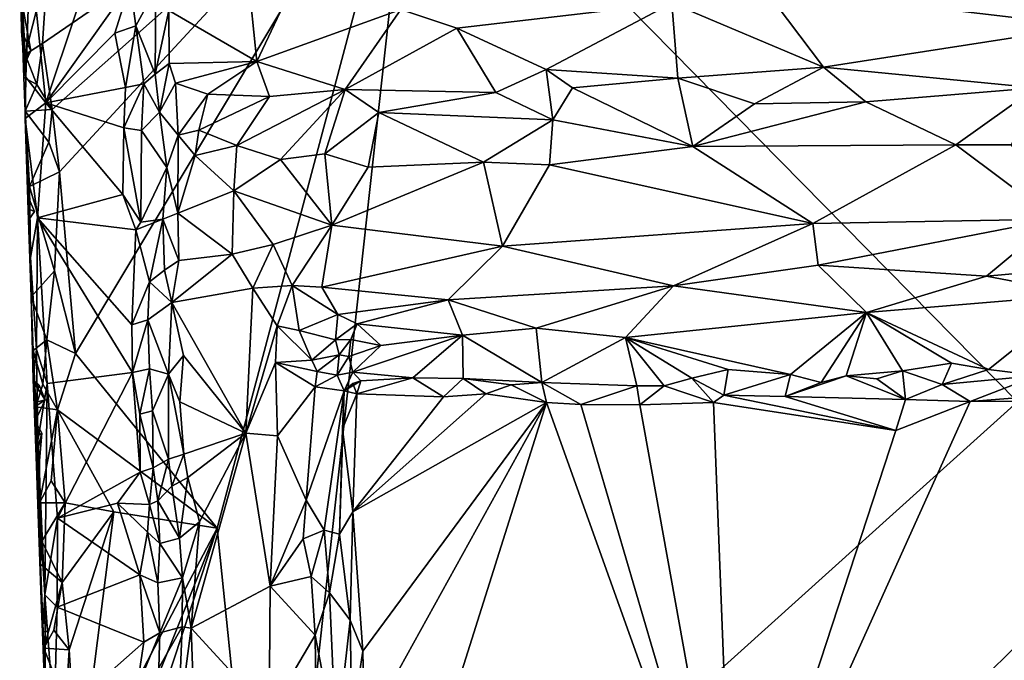
# Model space of a CAD drawing. Units: metres. Extents: x 25.9 to 28.7, y -12 to 12.6.
# Drawn here: x 26.4 to 27.4, y -3 to -2.3 of the extents above; entities that cross this region are included whole.
import ezdxf

# ---------------------------------------------------------------- set-up
doc = ezdxf.new("R2010")
doc.units = ezdxf.units.M

msp = doc.modelspace()

# ---------------------------------------------------------------- linework, layer by layer
at = {"layer": '1'}
for points in [[(26.7997, -2.1077, -1.5644), (27.6423, -0.9424, -1.5776), (27.4257, -2.7434, -1.569)], [(26.4145, -2.3721, -1.5604), (26.4197, -2.2926, -1.5613), (26.7997, -2.1077, -1.5644)], [(26.4145, -2.3721, -1.5604), (26.7997, -2.1077, -1.5644), (26.4247, -2.4405, -1.5598)], [(26.4323, -2.5053, -1.5592), (26.4247, -2.4405, -1.5598), (26.7997, -2.1077, -1.5644)], [(26.4489, -2.6934, -1.5582), (26.4323, -2.5053, -1.5592), (26.7997, -2.1077, -1.5644)], [(26.5958, -2.8745, -1.5608), (26.4489, -2.6934, -1.5582), (26.7997, -2.1077, -1.5644)], [(26.5958, -2.8745, -1.5608), (26.7997, -2.1077, -1.5644), (26.6536, -3.4389, -1.5594)], [(26.6536, -3.4389, -1.5594), (26.7997, -2.1077, -1.5644), (27.4257, -2.7434, -1.569)], [(26.402, -2.2759, -1.439), (26.4182, -2.4336, -1.4406), (26.4819, -2.2424, -1.4389)], [(26.4819, -2.2424, -1.4389), (26.4182, -2.4336, -1.4406), (26.5055, -2.3108, -1.4355)], [(26.3912, -2.2601, -1.4475), (26.3924, -2.3246, -1.5052), (26.3927, -2.3594, -1.4536)], [(26.3912, -2.2601, -1.4475), (26.3927, -2.3594, -1.4536), (26.402, -2.2759, -1.439)], [(26.3972, -2.4071, -1.4459), (26.402, -2.2759, -1.439), (26.3927, -2.3594, -1.4536)], [(26.3972, -2.4071, -1.4459), (26.4182, -2.4336, -1.4406), (26.402, -2.2759, -1.439)], [(26.3924, -2.3246, -1.5052), (26.391, -2.2805, -1.5323), (26.3965, -2.3836, -1.5402)], [(26.3965, -2.3836, -1.5402), (26.391, -2.2805, -1.5323), (26.4197, -2.2926, -1.5613)], [(26.4145, -2.3721, -1.5604), (26.3965, -2.3836, -1.5402), (26.4197, -2.2926, -1.5613)], [(26.4182, -2.4336, -1.4406), (26.4895, -2.3614, -1.4364), (26.5055, -2.3108, -1.4355)], [(26.5055, -2.3108, -1.4355), (26.4895, -2.3614, -1.4364), (26.5115, -2.3537, -1.4278)], [(26.5055, -2.3108, -1.4355), (26.5115, -2.3537, -1.4278), (26.532, -2.3155, -1.3996)], [(26.5115, -2.3537, -1.4278), (26.5314, -2.4039, -1.4115), (26.532, -2.3155, -1.3996)], [(26.532, -2.3155, -1.3996), (26.5314, -2.4039, -1.4115), (26.5455, -2.3379, -1.3951)], [(27.0674, -2.3303, -1.3945), (27.2247, -2.3967, -1.3996), (27.1627, -2.3146, -1.391)], [(27.1627, -2.3146, -1.391), (27.2247, -2.3967, -1.3996), (27.4987, -2.3541, -1.3991)], [(27.1627, -2.3146, -1.391), (27.4987, -2.3541, -1.3991), (27.4704, -2.3151, -1.3938)], [(26.3965, -2.3836, -1.5402), (26.3952, -2.4074, -1.5229), (26.3924, -2.3246, -1.5052)], [(26.3952, -2.4074, -1.5229), (26.3972, -2.3908, -1.5055), (26.3924, -2.3246, -1.5052)], [(26.3924, -2.3246, -1.5052), (26.3972, -2.3908, -1.5055), (26.4025, -2.3799, -1.5002)], [(26.3927, -2.3594, -1.4536), (26.3924, -2.3246, -1.5052), (26.4025, -2.3799, -1.5002)], [(26.5455, -2.3379, -1.3951), (26.5314, -2.4039, -1.4115), (26.546, -2.393, -1.4025)], [(26.5455, -2.3379, -1.3951), (26.637, -2.3909, -1.4016), (26.6306, -2.3301, -1.3887)], [(26.5455, -2.3379, -1.3951), (26.546, -2.393, -1.4025), (26.637, -2.3909, -1.4016)], [(26.6306, -2.3301, -1.3887), (26.637, -2.3909, -1.4016), (26.6637, -2.3338, -1.3921)], [(26.6637, -2.3338, -1.3921), (26.637, -2.3909, -1.4016), (26.7863, -2.337, -1.3948)], [(26.7863, -2.337, -1.3948), (26.637, -2.3909, -1.4016), (26.7284, -2.4198, -1.3965)], [(26.7863, -2.337, -1.3948), (26.7284, -2.4198, -1.3965), (26.8444, -2.3562, -1.3983)], [(26.7863, -2.337, -1.3948), (26.8444, -2.3562, -1.3983), (27.0674, -2.3303, -1.3945)], [(26.8444, -2.3562, -1.3983), (26.9369, -2.3992, -1.398), (27.0674, -2.3303, -1.3945)], [(26.9369, -2.3992, -1.398), (27.0735, -2.4079, -1.3964), (27.0674, -2.3303, -1.3945)], [(27.0735, -2.4079, -1.3964), (27.2247, -2.3967, -1.3996), (27.0674, -2.3303, -1.3945)], [(26.4895, -2.3614, -1.4364), (26.5006, -2.4179, -1.4394), (26.5115, -2.3537, -1.4278)], [(26.5115, -2.3537, -1.4278), (26.5006, -2.4179, -1.4394), (26.5198, -2.4139, -1.4272)], [(26.5115, -2.3537, -1.4278), (26.5198, -2.4139, -1.4272), (26.5314, -2.4039, -1.4115)], [(26.7284, -2.4198, -1.3965), (26.8847, -2.4228, -1.3946), (26.8444, -2.3562, -1.3983)], [(26.8444, -2.3562, -1.3983), (26.8847, -2.4228, -1.3946), (26.9369, -2.3992, -1.398)], [(27.4987, -2.3541, -1.3991), (27.2247, -2.3967, -1.3996), (27.4447, -2.4182, -1.392)], [(26.3972, -2.4071, -1.4459), (26.3927, -2.3594, -1.4536), (26.3954, -2.3889, -1.4799)], [(26.3954, -2.3889, -1.4799), (26.3927, -2.3594, -1.4536), (26.4025, -2.3799, -1.5002)], [(26.4182, -2.4336, -1.4406), (26.5006, -2.4179, -1.4394), (26.4895, -2.3614, -1.4364)], [(26.4087, -2.4147, -1.5561), (26.3965, -2.3836, -1.5402), (26.4145, -2.3721, -1.5604)], [(26.4247, -2.4405, -1.5598), (26.4087, -2.4147, -1.5561), (26.4145, -2.3721, -1.5604)], [(26.4087, -2.4147, -1.5561), (26.3952, -2.4074, -1.5229), (26.3965, -2.3836, -1.5402)], [(26.3954, -2.3889, -1.4799), (26.3952, -2.4074, -1.5229), (26.3972, -2.4071, -1.4459)], [(26.3952, -2.4074, -1.5229), (26.3954, -2.3889, -1.4799), (26.3972, -2.3908, -1.5055)], [(26.3972, -2.3908, -1.5055), (26.3954, -2.3889, -1.4799), (26.4025, -2.3799, -1.5002)], [(26.5314, -2.4039, -1.4115), (26.5361, -2.4433, -1.4025), (26.546, -2.393, -1.4025)], [(26.546, -2.393, -1.4025), (26.5361, -2.4433, -1.4025), (26.5525, -2.4133, -1.4001)], [(26.5525, -2.4133, -1.4001), (26.637, -2.3909, -1.4016), (26.546, -2.393, -1.4025)], [(26.5525, -2.4133, -1.4001), (26.5861, -2.4248, -1.3947), (26.637, -2.3909, -1.4016)], [(26.5861, -2.4248, -1.3947), (26.6502, -2.4271, -1.3964), (26.637, -2.3909, -1.4016)], [(26.637, -2.3909, -1.4016), (26.6502, -2.4271, -1.3964), (26.7284, -2.4198, -1.3965)], [(26.8847, -2.4228, -1.3946), (26.944, -2.4511, -1.3797), (26.9369, -2.3992, -1.398)], [(26.9369, -2.3992, -1.398), (26.944, -2.4511, -1.3797), (26.9644, -2.418, -1.3956)], [(26.9369, -2.3992, -1.398), (26.9644, -2.418, -1.3956), (27.0735, -2.4079, -1.3964)], [(27.0735, -2.4079, -1.3964), (27.1531, -2.4346, -1.3895), (27.2247, -2.3967, -1.3996)], [(27.2247, -2.3967, -1.3996), (27.1531, -2.4346, -1.3895), (27.2685, -2.4327, -1.3884)], [(27.2247, -2.3967, -1.3996), (27.2685, -2.4327, -1.3884), (27.4447, -2.4182, -1.392)], [(26.3952, -2.4074, -1.5229), (26.3968, -2.4422, -1.5251), (26.3972, -2.4071, -1.4459)], [(26.3968, -2.4422, -1.5251), (26.3952, -2.4074, -1.5229), (26.4087, -2.4147, -1.5561)], [(26.3972, -2.4071, -1.4459), (26.3968, -2.4422, -1.5251), (26.3965, -2.4498, -1.4504)], [(26.3972, -2.4071, -1.4459), (26.3965, -2.4498, -1.4504), (26.4182, -2.4336, -1.4406)], [(26.5198, -2.4139, -1.4272), (26.5361, -2.4433, -1.4025), (26.5314, -2.4039, -1.4115)], [(26.9644, -2.418, -1.3956), (27.089, -2.4788, -1.3638), (27.0735, -2.4079, -1.3964)], [(27.089, -2.4788, -1.3638), (27.1531, -2.4346, -1.3895), (27.0735, -2.4079, -1.3964)], [(26.3968, -2.4422, -1.5251), (26.4087, -2.4147, -1.5561), (26.4247, -2.4405, -1.5598)], [(26.5006, -2.4179, -1.4394), (26.4182, -2.4336, -1.4406), (26.4989, -2.4596, -1.4373)], [(26.5006, -2.4179, -1.4394), (26.4989, -2.4596, -1.4373), (26.5198, -2.4139, -1.4272)], [(26.4989, -2.4596, -1.4373), (26.5173, -2.4624, -1.426), (26.5198, -2.4139, -1.4272)], [(26.5198, -2.4139, -1.4272), (26.5173, -2.4624, -1.426), (26.5361, -2.4433, -1.4025)], [(26.5361, -2.4433, -1.4025), (26.5555, -2.467, -1.3886), (26.5525, -2.4133, -1.4001)], [(26.5525, -2.4133, -1.4001), (26.5555, -2.467, -1.3886), (26.5861, -2.4248, -1.3947)], [(26.6502, -2.4271, -1.3964), (26.6161, -2.4777, -1.3739), (26.7284, -2.4198, -1.3965)], [(26.7284, -2.4198, -1.3965), (26.6161, -2.4777, -1.3739), (26.6613, -2.4922, -1.3643)], [(26.7284, -2.4198, -1.3965), (26.6613, -2.4922, -1.3643), (26.7075, -2.4865, -1.3661)], [(26.7284, -2.4198, -1.3965), (26.7075, -2.4865, -1.3661), (26.7635, -2.4438, -1.3854)], [(26.7284, -2.4198, -1.3965), (26.7635, -2.4438, -1.3854), (26.8847, -2.4228, -1.3946)], [(26.9644, -2.418, -1.3956), (26.944, -2.4511, -1.3797), (27.089, -2.4788, -1.3638)], [(27.4447, -2.4182, -1.392), (27.2685, -2.4327, -1.3884), (27.3616, -2.4773, -1.3626)], [(27.4447, -2.4182, -1.392), (27.3616, -2.4773, -1.3626), (27.4196, -2.4773, -1.3602)], [(26.5555, -2.467, -1.3886), (26.5767, -2.4621, -1.3834), (26.5861, -2.4248, -1.3947)], [(26.5861, -2.4248, -1.3947), (26.5767, -2.4621, -1.3834), (26.6502, -2.4271, -1.3964)], [(26.6502, -2.4271, -1.3964), (26.5767, -2.4621, -1.3834), (26.6161, -2.4777, -1.3739)], [(26.8847, -2.4228, -1.3946), (26.7635, -2.4438, -1.3854), (26.944, -2.4511, -1.3797)], [(26.3965, -2.4498, -1.4504), (26.4094, -2.5528, -1.4395), (26.4182, -2.4336, -1.4406)], [(26.4182, -2.4336, -1.4406), (26.4094, -2.5528, -1.4395), (26.4978, -2.5285, -1.4399)], [(26.4182, -2.4336, -1.4406), (26.4978, -2.5285, -1.4399), (26.4989, -2.4596, -1.4373)], [(27.1531, -2.4346, -1.3895), (27.089, -2.4788, -1.3638), (27.2685, -2.4327, -1.3884)], [(27.2685, -2.4327, -1.3884), (27.089, -2.4788, -1.3638), (27.3616, -2.4773, -1.3626)], [(26.3965, -2.4498, -1.4504), (26.3968, -2.4422, -1.5251), (26.4012, -2.5202, -1.5318)], [(26.3997, -2.5311, -1.4807), (26.3965, -2.4498, -1.4504), (26.4014, -2.5443, -1.5122)], [(26.4014, -2.5443, -1.5122), (26.3965, -2.4498, -1.4504), (26.4012, -2.5202, -1.5318)], [(26.4001, -2.5552, -1.4692), (26.3965, -2.4498, -1.4504), (26.3997, -2.5311, -1.4807)], [(26.3965, -2.4498, -1.4504), (26.4001, -2.5552, -1.4692), (26.4022, -2.5939, -1.4511)], [(26.3965, -2.4498, -1.4504), (26.4022, -2.5939, -1.4511), (26.4094, -2.5528, -1.4395)], [(26.4212, -2.4744, -1.56), (26.3968, -2.4422, -1.5251), (26.4247, -2.4405, -1.5598)], [(26.4012, -2.5202, -1.5318), (26.3968, -2.4422, -1.5251), (26.4212, -2.4744, -1.56)], [(26.4323, -2.5053, -1.5592), (26.4212, -2.4744, -1.56), (26.4247, -2.4405, -1.5598)], [(26.5173, -2.4624, -1.426), (26.5436, -2.5008, -1.3936), (26.5361, -2.4433, -1.4025)], [(26.5361, -2.4433, -1.4025), (26.5436, -2.5008, -1.3936), (26.5555, -2.467, -1.3886)], [(26.7635, -2.4438, -1.3854), (26.7075, -2.4865, -1.3661), (26.7522, -2.5002, -1.3608)], [(26.7635, -2.4438, -1.3854), (26.7522, -2.5002, -1.3608), (26.8719, -2.4951, -1.3592)], [(26.7635, -2.4438, -1.3854), (26.8719, -2.4951, -1.3592), (26.944, -2.4511, -1.3797)], [(26.4989, -2.4596, -1.4373), (26.4978, -2.5285, -1.4399), (26.5165, -2.5573, -1.4332)], [(26.5173, -2.4624, -1.426), (26.4989, -2.4596, -1.4373), (26.5165, -2.5573, -1.4332)], [(26.944, -2.4511, -1.3797), (26.8719, -2.4951, -1.3592), (26.9403, -2.4978, -1.3589)], [(26.944, -2.4511, -1.3797), (26.9403, -2.4978, -1.3589), (27.089, -2.4788, -1.3638)], [(26.5173, -2.4624, -1.426), (26.5165, -2.5573, -1.4332), (26.5436, -2.5008, -1.3936)], [(26.5436, -2.5008, -1.3936), (26.5549, -2.5481, -1.3779), (26.5555, -2.467, -1.3886)], [(26.5555, -2.467, -1.3886), (26.5549, -2.5481, -1.3779), (26.5729, -2.4882, -1.3771)], [(26.5555, -2.467, -1.3886), (26.5729, -2.4882, -1.3771), (26.5767, -2.4621, -1.3834)], [(26.5767, -2.4621, -1.3834), (26.5729, -2.4882, -1.3771), (26.6161, -2.4777, -1.3739)], [(26.4012, -2.5202, -1.5318), (26.4212, -2.4744, -1.56), (26.4323, -2.5053, -1.5592)], [(26.5729, -2.4882, -1.3771), (26.6129, -2.5248, -1.3597), (26.6161, -2.4777, -1.3739)], [(26.6161, -2.4777, -1.3739), (26.6129, -2.5248, -1.3597), (26.6613, -2.4922, -1.3643)], [(26.9403, -2.4978, -1.3589), (27.2133, -2.5586, -1.3465), (27.089, -2.4788, -1.3638)], [(27.089, -2.4788, -1.3638), (27.2133, -2.5586, -1.3465), (27.3616, -2.4773, -1.3626)], [(27.3616, -2.4773, -1.3626), (27.2133, -2.5586, -1.3465), (27.4649, -2.5541, -1.3482)], [(27.4196, -2.4773, -1.3602), (27.3616, -2.4773, -1.3626), (27.4649, -2.5541, -1.3482)], [(26.5729, -2.4882, -1.3771), (26.5549, -2.5481, -1.3779), (26.6129, -2.5248, -1.3597)], [(26.6613, -2.4922, -1.3643), (26.7148, -2.5604, -1.3519), (26.7075, -2.4865, -1.3661)], [(26.7075, -2.4865, -1.3661), (26.7148, -2.5604, -1.3519), (26.7522, -2.5002, -1.3608)], [(26.5165, -2.5573, -1.4332), (26.5394, -2.5541, -1.3916), (26.5436, -2.5008, -1.3936)], [(26.5436, -2.5008, -1.3936), (26.5394, -2.5541, -1.3916), (26.5549, -2.5481, -1.3779)], [(26.6613, -2.4922, -1.3643), (26.6129, -2.5248, -1.3597), (26.7148, -2.5604, -1.3519)], [(26.7522, -2.5002, -1.3608), (26.7148, -2.5604, -1.3519), (26.8719, -2.4951, -1.3592)], [(26.8719, -2.4951, -1.3592), (26.7148, -2.5604, -1.3519), (26.8918, -2.5822, -1.3441)], [(26.9403, -2.4978, -1.3589), (26.8719, -2.4951, -1.3592), (26.8918, -2.5822, -1.3441)], [(26.9403, -2.4978, -1.3589), (26.8918, -2.5822, -1.3441), (27.2133, -2.5586, -1.3465)], [(26.4272, -2.6076, -1.5606), (26.4012, -2.5202, -1.5318), (26.4323, -2.5053, -1.5592)], [(26.4272, -2.6076, -1.5606), (26.4323, -2.5053, -1.5592), (26.4489, -2.6934, -1.5582)], [(26.403, -2.6346, -1.5344), (26.4014, -2.5443, -1.5122), (26.4012, -2.5202, -1.5318)], [(26.403, -2.6346, -1.5344), (26.4012, -2.5202, -1.5318), (26.4272, -2.6076, -1.5606)], [(26.4001, -2.5552, -1.4692), (26.3997, -2.5311, -1.4807), (26.4063, -2.5463, -1.4822)], [(26.3997, -2.5311, -1.4807), (26.4014, -2.5443, -1.5122), (26.4063, -2.5463, -1.4822)], [(26.4094, -2.5528, -1.4395), (26.5113, -2.5652, -1.4364), (26.4978, -2.5285, -1.4399)], [(26.4978, -2.5285, -1.4399), (26.5113, -2.5652, -1.4364), (26.5165, -2.5573, -1.4332)], [(26.5549, -2.5481, -1.3779), (26.6113, -2.5904, -1.356), (26.6129, -2.5248, -1.3597)], [(26.6129, -2.5248, -1.3597), (26.6113, -2.5904, -1.356), (26.654, -2.5805, -1.348)], [(26.6129, -2.5248, -1.3597), (26.654, -2.5805, -1.348), (26.7148, -2.5604, -1.3519)], [(26.4014, -2.5443, -1.5122), (26.4001, -2.5552, -1.4692), (26.4063, -2.5463, -1.4822)], [(26.4001, -2.5552, -1.4692), (26.4014, -2.5443, -1.5122), (26.403, -2.6346, -1.5344)], [(26.5549, -2.5481, -1.3779), (26.5394, -2.5541, -1.3916), (26.5561, -2.5969, -1.38)], [(26.5549, -2.5481, -1.3779), (26.5561, -2.5969, -1.38), (26.6113, -2.5904, -1.356)], [(26.4001, -2.5552, -1.4692), (26.403, -2.6346, -1.5344), (26.4022, -2.5939, -1.4511)], [(26.4022, -2.5939, -1.4511), (26.4083, -2.6893, -1.443), (26.4094, -2.5528, -1.4395)], [(26.4083, -2.6893, -1.443), (26.4194, -2.7246, -1.4376), (26.4094, -2.5528, -1.4395)], [(26.4194, -2.7246, -1.4376), (26.5079, -2.7131, -1.4382), (26.4094, -2.5528, -1.4395)], [(26.4094, -2.5528, -1.4395), (26.5079, -2.7131, -1.4382), (26.5073, -2.6638, -1.4358)], [(26.4094, -2.5528, -1.4395), (26.5073, -2.6638, -1.4358), (26.5113, -2.5652, -1.4364)], [(26.5165, -2.5573, -1.4332), (26.5113, -2.5652, -1.4364), (26.5394, -2.5541, -1.3916)], [(26.5394, -2.5541, -1.3916), (26.5113, -2.5652, -1.4364), (26.5255, -2.619, -1.4289)], [(26.5394, -2.5541, -1.3916), (26.5255, -2.619, -1.4289), (26.5413, -2.6071, -1.3963)], [(26.5394, -2.5541, -1.3916), (26.5413, -2.6071, -1.3963), (26.5561, -2.5969, -1.38)], [(26.654, -2.5805, -1.348), (26.6734, -2.6228, -1.3326), (26.7148, -2.5604, -1.3519)], [(26.7148, -2.5604, -1.3519), (26.6734, -2.6228, -1.3326), (26.7042, -2.6246, -1.3257)], [(26.7148, -2.5604, -1.3519), (26.7042, -2.6246, -1.3257), (26.8918, -2.5822, -1.3441)], [(26.8918, -2.5822, -1.3441), (27.069, -2.6233, -1.3184), (27.2133, -2.5586, -1.3465)], [(27.2133, -2.5586, -1.3465), (27.069, -2.6233, -1.3184), (27.2189, -2.6019, -1.3306)], [(27.2133, -2.5586, -1.3465), (27.2189, -2.6019, -1.3306), (27.4649, -2.5541, -1.3482)], [(27.2189, -2.6019, -1.3306), (27.3934, -2.6131, -1.3213), (27.4649, -2.5541, -1.3482)], [(27.4649, -2.5541, -1.3482), (27.3934, -2.6131, -1.3213), (27.5327, -2.6009, -1.3265)], [(26.5113, -2.5652, -1.4364), (26.5073, -2.6638, -1.4358), (26.5255, -2.619, -1.4289)], [(26.6113, -2.5904, -1.356), (26.6329, -2.6256, -1.3473), (26.654, -2.5805, -1.348)], [(26.6329, -2.6256, -1.3473), (26.6734, -2.6228, -1.3326), (26.654, -2.5805, -1.348)], [(26.8918, -2.5822, -1.3441), (26.7042, -2.6246, -1.3257), (26.8353, -2.6378, -1.3154)], [(26.8918, -2.5822, -1.3441), (26.8353, -2.6378, -1.3154), (27.069, -2.6233, -1.3184)], [(26.5561, -2.5969, -1.38), (26.5487, -2.6404, -1.3817), (26.6113, -2.5904, -1.356)], [(26.6113, -2.5904, -1.356), (26.5487, -2.6404, -1.3817), (26.6329, -2.6256, -1.3473)], [(26.403, -2.6346, -1.5344), (26.4051, -2.7204, -1.459), (26.4022, -2.5939, -1.4511)], [(26.4022, -2.5939, -1.4511), (26.4051, -2.7204, -1.459), (26.4083, -2.6893, -1.443)], [(26.5413, -2.6071, -1.3963), (26.5487, -2.6404, -1.3817), (26.5561, -2.5969, -1.38)], [(27.2189, -2.6019, -1.3306), (27.069, -2.6233, -1.3184), (27.2692, -2.6509, -1.2851)], [(27.3934, -2.6131, -1.3213), (27.2189, -2.6019, -1.3306), (27.2692, -2.6509, -1.2851)], [(27.5327, -2.6009, -1.3265), (27.3934, -2.6131, -1.3213), (27.4932, -2.6323, -1.3028)], [(26.4192, -2.6792, -1.5554), (26.403, -2.6346, -1.5344), (26.4272, -2.6076, -1.5606)], [(26.4489, -2.6934, -1.5582), (26.4192, -2.6792, -1.5554), (26.4272, -2.6076, -1.5606)], [(26.5255, -2.619, -1.4289), (26.5487, -2.6404, -1.3817), (26.5413, -2.6071, -1.3963)], [(27.2692, -2.6509, -1.2851), (27.4932, -2.6323, -1.3028), (27.3934, -2.6131, -1.3213)], [(26.5073, -2.6638, -1.4358), (26.5238, -2.6585, -1.4262), (26.5255, -2.619, -1.4289)], [(26.5255, -2.619, -1.4289), (26.5238, -2.6585, -1.4262), (26.5487, -2.6404, -1.3817)], [(26.6581, -2.6648, -1.3284), (26.6734, -2.6228, -1.3326), (26.6329, -2.6256, -1.3473)], [(26.6734, -2.6228, -1.3326), (26.6581, -2.6648, -1.3284), (26.6808, -2.6694, -1.3141)], [(26.6734, -2.6228, -1.3326), (26.6808, -2.6694, -1.3141), (26.721, -2.6531, -1.3068)], [(26.6734, -2.6228, -1.3326), (26.721, -2.6531, -1.3068), (26.7042, -2.6246, -1.3257)], [(26.8353, -2.6378, -1.3154), (26.9266, -2.6672, -1.2842), (27.069, -2.6233, -1.3184)], [(27.069, -2.6233, -1.3184), (26.9266, -2.6672, -1.2842), (27.0191, -2.6769, -1.2672)], [(27.069, -2.6233, -1.3184), (27.0191, -2.6769, -1.2672), (27.2692, -2.6509, -1.2851)], [(26.6255, -2.7761, -1.3499), (26.6329, -2.6256, -1.3473), (26.5487, -2.6404, -1.3817)], [(26.6255, -2.7761, -1.3499), (26.6581, -2.6648, -1.3284), (26.6329, -2.6256, -1.3473)], [(26.721, -2.6531, -1.3068), (26.8353, -2.6378, -1.3154), (26.7042, -2.6246, -1.3257)], [(27.4932, -2.6323, -1.3028), (27.2692, -2.6509, -1.2851), (27.3955, -2.71, -1.2076)], [(27.4932, -2.6323, -1.3028), (27.3955, -2.71, -1.2076), (27.4466, -2.7163, -1.2034)], [(26.403, -2.6346, -1.5344), (26.4048, -2.6902, -1.5231), (26.4051, -2.7204, -1.459)], [(26.4048, -2.6902, -1.5231), (26.403, -2.6346, -1.5344), (26.4192, -2.6792, -1.5554)], [(26.5487, -2.6404, -1.3817), (26.5238, -2.6585, -1.4262), (26.5453, -2.7149, -1.3917)], [(26.5487, -2.6404, -1.3817), (26.5453, -2.7149, -1.3917), (26.561, -2.6954, -1.3791)], [(26.5487, -2.6404, -1.3817), (26.561, -2.6954, -1.3791), (26.6255, -2.7761, -1.3499)], [(26.721, -2.6531, -1.3068), (26.7409, -2.6627, -1.296), (26.8353, -2.6378, -1.3154)], [(26.7409, -2.6627, -1.296), (26.8501, -2.6744, -1.2787), (26.8353, -2.6378, -1.3154)], [(26.8353, -2.6378, -1.3154), (26.8501, -2.6744, -1.2787), (26.9266, -2.6672, -1.2842)], [(26.6808, -2.6694, -1.3141), (26.7186, -2.6792, -1.2913), (26.721, -2.6531, -1.3068)], [(26.721, -2.6531, -1.3068), (26.7186, -2.6792, -1.2913), (26.7409, -2.6627, -1.296)], [(27.0191, -2.6769, -1.2672), (27.1902, -2.7151, -1.2128), (27.2692, -2.6509, -1.2851)], [(27.1902, -2.7151, -1.2128), (27.2222, -2.7235, -1.2058), (27.2692, -2.6509, -1.2851)], [(27.2692, -2.6509, -1.2851), (27.2222, -2.7235, -1.2058), (27.2482, -2.7167, -1.2083)], [(27.2692, -2.6509, -1.2851), (27.2482, -2.7167, -1.2083), (27.3063, -2.7112, -1.2109)], [(27.3063, -2.7112, -1.2109), (27.3573, -2.7034, -1.2203), (27.2692, -2.6509, -1.2851)], [(27.2692, -2.6509, -1.2851), (27.3573, -2.7034, -1.2203), (27.3955, -2.71, -1.2076)], [(26.5073, -2.6638, -1.4358), (26.5079, -2.7131, -1.4382), (26.5238, -2.6585, -1.4262)], [(26.5257, -2.7092, -1.4321), (26.5238, -2.6585, -1.4262), (26.5079, -2.7131, -1.4382)], [(26.5238, -2.6585, -1.4262), (26.5257, -2.7092, -1.4321), (26.5453, -2.7149, -1.3917)], [(26.6255, -2.7761, -1.3499), (26.6562, -2.7028, -1.3297), (26.6581, -2.6648, -1.3284)], [(26.6581, -2.6648, -1.3284), (26.6562, -2.7028, -1.3297), (26.694, -2.7002, -1.2975)], [(26.6581, -2.6648, -1.3284), (26.694, -2.7002, -1.2975), (26.6808, -2.6694, -1.3141)], [(26.7186, -2.6792, -1.2913), (26.7345, -2.679, -1.2806), (26.7409, -2.6627, -1.296)], [(26.7409, -2.6627, -1.296), (26.7345, -2.679, -1.2806), (26.7654, -2.6852, -1.2665)], [(26.7409, -2.6627, -1.296), (26.7654, -2.6852, -1.2665), (26.8501, -2.6744, -1.2787)], [(26.6808, -2.6694, -1.3141), (26.694, -2.7002, -1.2975), (26.7186, -2.6792, -1.2913)], [(26.7654, -2.6852, -1.2665), (26.7363, -2.7126, -1.2248), (26.8501, -2.6744, -1.2787)], [(26.8501, -2.6744, -1.2787), (26.7363, -2.7126, -1.2248), (26.7987, -2.7187, -1.2091)], [(26.8501, -2.6744, -1.2787), (26.7987, -2.7187, -1.2091), (26.8508, -2.7194, -1.2083)], [(26.9266, -2.6672, -1.2842), (26.8501, -2.6744, -1.2787), (26.9326, -2.7235, -1.204)], [(26.8501, -2.6744, -1.2787), (26.8508, -2.7194, -1.2083), (26.9326, -2.7235, -1.204)], [(26.9266, -2.6672, -1.2842), (26.9326, -2.7235, -1.204), (27.0191, -2.6769, -1.2672)], [(26.4149, -2.7252, -1.553), (26.4048, -2.6902, -1.5231), (26.4192, -2.6792, -1.5554)], [(26.4149, -2.7252, -1.553), (26.4192, -2.6792, -1.5554), (26.4302, -2.7517, -1.5576)], [(26.4302, -2.7517, -1.5576), (26.4192, -2.6792, -1.5554), (26.4489, -2.6934, -1.5582)], [(26.7186, -2.6792, -1.2913), (26.694, -2.7002, -1.2975), (26.7222, -2.6949, -1.2695)], [(26.7186, -2.6792, -1.2913), (26.7222, -2.6949, -1.2695), (26.7345, -2.679, -1.2806)], [(26.7345, -2.679, -1.2806), (26.7222, -2.6949, -1.2695), (26.7323, -2.6966, -1.2568)], [(26.7345, -2.679, -1.2806), (26.7323, -2.6966, -1.2568), (26.7654, -2.6852, -1.2665)], [(26.7323, -2.6966, -1.2568), (26.7363, -2.7126, -1.2248), (26.7654, -2.6852, -1.2665)], [(26.9326, -2.7235, -1.204), (27.031, -2.727, -1.2022), (27.0191, -2.6769, -1.2672)], [(27.0191, -2.6769, -1.2672), (27.031, -2.727, -1.2022), (27.0592, -2.7269, -1.2049)], [(27.0191, -2.6769, -1.2672), (27.0592, -2.7269, -1.2049), (27.088, -2.7189, -1.2091)], [(27.0191, -2.6769, -1.2672), (27.088, -2.7189, -1.2091), (27.1255, -2.7101, -1.221)], [(27.0191, -2.6769, -1.2672), (27.1255, -2.7101, -1.221), (27.1902, -2.7151, -1.2128)], [(26.4051, -2.7204, -1.459), (26.4048, -2.6902, -1.5231), (26.4057, -2.7236, -1.5092)], [(26.4057, -2.7236, -1.5092), (26.4048, -2.6902, -1.5231), (26.4076, -2.7486, -1.5282)], [(26.4076, -2.7486, -1.5282), (26.4048, -2.6902, -1.5231), (26.4149, -2.7252, -1.553)], [(26.4083, -2.6893, -1.443), (26.4051, -2.7204, -1.459), (26.4098, -2.7834, -1.4473)], [(26.4083, -2.6893, -1.443), (26.4098, -2.7834, -1.4473), (26.4194, -2.7246, -1.4376)], [(26.4302, -2.7517, -1.5576), (26.4489, -2.6934, -1.5582), (26.5958, -2.8745, -1.5608)], [(26.5453, -2.7149, -1.3917), (26.5571, -2.7434, -1.3788), (26.561, -2.6954, -1.3791)], [(26.561, -2.6954, -1.3791), (26.5571, -2.7434, -1.3788), (26.6255, -2.7761, -1.3499)], [(26.694, -2.7002, -1.2975), (26.6995, -2.7121, -1.287), (26.7222, -2.6949, -1.2695)], [(26.6995, -2.7121, -1.287), (26.7201, -2.716, -1.2427), (26.7222, -2.6949, -1.2695)], [(26.7222, -2.6949, -1.2695), (26.7201, -2.716, -1.2427), (26.7323, -2.6966, -1.2568)], [(26.6255, -2.7761, -1.3499), (26.6584, -2.7789, -1.3298), (26.6562, -2.7028, -1.3297)], [(26.6562, -2.7028, -1.3297), (26.6995, -2.7121, -1.287), (26.694, -2.7002, -1.2975)], [(26.6562, -2.7028, -1.3297), (26.6584, -2.7789, -1.3298), (26.6974, -2.7278, -1.2871)], [(26.6562, -2.7028, -1.3297), (26.6974, -2.7278, -1.2871), (26.6995, -2.7121, -1.287)], [(26.7323, -2.6966, -1.2568), (26.7201, -2.716, -1.2427), (26.7363, -2.7126, -1.2248)], [(27.3573, -2.7034, -1.2203), (27.3063, -2.7112, -1.2109), (27.3477, -2.7256, -1.2008)], [(27.3573, -2.7034, -1.2203), (27.3477, -2.7256, -1.2008), (27.3955, -2.71, -1.2076)], [(26.4194, -2.7246, -1.4376), (26.4303, -2.8641, -1.4367), (26.5079, -2.7131, -1.4382)], [(26.5079, -2.7131, -1.4382), (26.4303, -2.8641, -1.4367), (26.5159, -2.8165, -1.4378)], [(26.5079, -2.7131, -1.4382), (26.5156, -2.7563, -1.434), (26.5257, -2.7092, -1.4321)], [(26.5079, -2.7131, -1.4382), (26.5159, -2.8165, -1.4378), (26.5156, -2.7563, -1.434)], [(26.5257, -2.7092, -1.4321), (26.5156, -2.7563, -1.434), (26.5286, -2.7529, -1.4233)], [(26.5257, -2.7092, -1.4321), (26.5286, -2.7529, -1.4233), (26.5453, -2.7149, -1.3917)], [(26.5453, -2.7149, -1.3917), (26.5286, -2.7529, -1.4233), (26.5454, -2.8029, -1.4018)], [(26.5453, -2.7149, -1.3917), (26.5454, -2.8029, -1.4018), (26.5611, -2.7976, -1.3794)], [(26.5571, -2.7434, -1.3788), (26.5453, -2.7149, -1.3917), (26.5611, -2.7976, -1.3794)], [(26.6995, -2.7121, -1.287), (26.6974, -2.7278, -1.2871), (26.7201, -2.716, -1.2427)], [(26.7201, -2.716, -1.2427), (26.7276, -2.7321, -1.2204), (26.7363, -2.7126, -1.2248)], [(26.7363, -2.7126, -1.2248), (26.7276, -2.7321, -1.2204), (26.7447, -2.7216, -1.2096)], [(26.7363, -2.7126, -1.2248), (26.7447, -2.7216, -1.2096), (26.7987, -2.7187, -1.2091)], [(27.088, -2.7189, -1.2091), (27.1211, -2.7365, -1.1988), (27.1255, -2.7101, -1.221)], [(27.1255, -2.7101, -1.221), (27.1211, -2.7365, -1.1988), (27.1902, -2.7151, -1.2128)], [(27.1902, -2.7151, -1.2128), (27.1211, -2.7365, -1.1988), (27.1849, -2.7381, -1.1995)], [(27.1902, -2.7151, -1.2128), (27.1849, -2.7381, -1.1995), (27.2222, -2.7235, -1.2058)], [(27.2482, -2.7167, -1.2083), (27.2798, -2.7198, -1.2094), (27.3063, -2.7112, -1.2109)], [(27.2798, -2.7198, -1.2094), (27.3095, -2.7411, -1.1977), (27.3063, -2.7112, -1.2109)], [(27.3095, -2.7411, -1.1977), (27.3477, -2.7256, -1.2008), (27.3063, -2.7112, -1.2109)], [(27.3477, -2.7256, -1.2008), (27.4466, -2.7163, -1.2034), (27.3955, -2.71, -1.2076)], [(26.4051, -2.7204, -1.459), (26.4057, -2.7236, -1.5092), (26.4112, -2.7263, -1.4755)], [(26.4059, -2.7445, -1.4778), (26.4051, -2.7204, -1.459), (26.4112, -2.7263, -1.4755)], [(26.4051, -2.7204, -1.459), (26.4059, -2.7445, -1.4778), (26.408, -2.8002, -1.4632)], [(26.4051, -2.7204, -1.459), (26.408, -2.8002, -1.4632), (26.4098, -2.7834, -1.4473)], [(26.4067, -2.7488, -1.5105), (26.4057, -2.7236, -1.5092), (26.4076, -2.7486, -1.5282)], [(26.4057, -2.7236, -1.5092), (26.4067, -2.7488, -1.5105), (26.4173, -2.7414, -1.4942)], [(26.4112, -2.7263, -1.4755), (26.4057, -2.7236, -1.5092), (26.4173, -2.7414, -1.4942)], [(26.4076, -2.7486, -1.5282), (26.4149, -2.7252, -1.553), (26.4302, -2.7517, -1.5576)], [(26.4098, -2.7834, -1.4473), (26.4169, -2.9435, -1.4445), (26.4194, -2.7246, -1.4376)], [(26.4194, -2.7246, -1.4376), (26.4169, -2.9435, -1.4445), (26.4303, -2.8641, -1.4367)], [(26.6974, -2.7278, -1.2871), (26.7276, -2.7321, -1.2204), (26.7201, -2.716, -1.2427)], [(26.7276, -2.7321, -1.2204), (26.7363, -2.7246, -1.205), (26.7447, -2.7216, -1.2096)], [(26.7363, -2.7246, -1.205), (26.7276, -2.7321, -1.2204), (26.7407, -2.7351, -1.2016)], [(26.7447, -2.7216, -1.2096), (26.7363, -2.7246, -1.205), (26.7407, -2.7351, -1.2016)], [(26.7447, -2.7216, -1.2096), (26.7407, -2.7351, -1.2016), (26.7987, -2.7187, -1.2091)], [(26.7987, -2.7187, -1.2091), (26.7407, -2.7351, -1.2016), (26.8305, -2.7382, -1.1984)], [(26.8508, -2.7194, -1.2083), (26.7987, -2.7187, -1.2091), (26.8305, -2.7382, -1.1984)], [(26.8508, -2.7194, -1.2083), (26.8305, -2.7382, -1.1984), (26.8745, -2.7352, -1.198)], [(26.8508, -2.7194, -1.2083), (26.8745, -2.7352, -1.198), (26.9008, -2.7259, -1.2044)], [(26.9326, -2.7235, -1.204), (26.8508, -2.7194, -1.2083), (26.9008, -2.7259, -1.2044)], [(26.9008, -2.7259, -1.2044), (26.8745, -2.7352, -1.198), (26.9374, -2.7441, -1.198)], [(26.9008, -2.7259, -1.2044), (26.9374, -2.7441, -1.198), (26.9326, -2.7235, -1.204)], [(26.9728, -2.7463, -1.1973), (26.9326, -2.7235, -1.204), (26.9374, -2.7441, -1.198)], [(26.9326, -2.7235, -1.204), (26.9728, -2.7463, -1.1973), (27.031, -2.727, -1.2022)], [(27.088, -2.7189, -1.2091), (27.0592, -2.7269, -1.2049), (27.1106, -2.7442, -1.1963)], [(27.088, -2.7189, -1.2091), (27.1106, -2.7442, -1.1963), (27.1211, -2.7365, -1.1988)], [(27.2222, -2.7235, -1.2058), (27.1849, -2.7381, -1.1995), (27.2482, -2.7167, -1.2083)], [(27.2482, -2.7167, -1.2083), (27.1849, -2.7381, -1.1995), (27.3095, -2.7411, -1.1977)], [(27.2482, -2.7167, -1.2083), (27.3095, -2.7411, -1.1977), (27.2798, -2.7198, -1.2094)], [(27.3477, -2.7256, -1.2008), (27.3095, -2.7411, -1.1977), (27.3765, -2.7432, -1.1976)], [(27.3477, -2.7256, -1.2008), (27.3765, -2.7432, -1.1976), (27.4466, -2.7163, -1.2034)], [(27.4466, -2.7163, -1.2034), (27.3765, -2.7432, -1.1976), (27.5119, -2.7326, -1.1979)], [(26.4059, -2.7445, -1.4778), (26.4112, -2.7263, -1.4755), (26.4173, -2.7414, -1.4942)], [(26.6584, -2.7789, -1.3298), (26.688, -2.8454, -1.3045), (26.6974, -2.7278, -1.2871)], [(26.6974, -2.7278, -1.2871), (26.688, -2.8454, -1.3045), (26.7276, -2.7321, -1.2204)], [(26.7276, -2.7321, -1.2204), (26.688, -2.8454, -1.3045), (26.7067, -2.8764, -1.2661)], [(26.7276, -2.7321, -1.2204), (26.7067, -2.8764, -1.2661), (26.7228, -2.8807, -1.2141)], [(26.7276, -2.7321, -1.2204), (26.7228, -2.8807, -1.2141), (26.7256, -2.7714, -1.2119)], [(26.7276, -2.7321, -1.2204), (26.7256, -2.7714, -1.2119), (26.7407, -2.7351, -1.2016)], [(26.7407, -2.7351, -1.2016), (26.7256, -2.7714, -1.2119), (26.7363, -2.8575, -1.1966)], [(26.8305, -2.7382, -1.1984), (26.7407, -2.7351, -1.2016), (26.7363, -2.8575, -1.1966)], [(26.8745, -2.7352, -1.198), (26.7363, -2.8575, -1.1966), (26.9374, -2.7441, -1.198)], [(26.8305, -2.7382, -1.1984), (26.7363, -2.8575, -1.1966), (26.8745, -2.7352, -1.198)], [(27.031, -2.727, -1.2022), (26.9728, -2.7463, -1.1973), (27.0339, -2.7467, -1.1971)], [(27.031, -2.727, -1.2022), (27.0339, -2.7467, -1.1971), (27.0592, -2.7269, -1.2049)], [(27.0592, -2.7269, -1.2049), (27.0339, -2.7467, -1.1971), (27.1106, -2.7442, -1.1963)], [(27.3765, -2.7432, -1.1976), (27.6822, -2.7406, -1.1986), (27.5119, -2.7326, -1.1979)], [(26.407, -2.7635, -1.4951), (26.4059, -2.7445, -1.4778), (26.4173, -2.7414, -1.4942)], [(26.408, -2.8002, -1.4632), (26.4059, -2.7445, -1.4778), (26.407, -2.7635, -1.4951)], [(26.4067, -2.7488, -1.5105), (26.407, -2.7635, -1.4951), (26.4173, -2.7414, -1.4942)], [(26.6255, -2.7761, -1.3499), (26.5571, -2.7434, -1.3788), (26.5611, -2.7976, -1.3794)], [(27.4467, -3.8266, -1.5675), (26.6536, -3.4389, -1.5594), (27.4257, -2.7434, -1.569)], [(26.7469, -3.0019, -1.196), (26.9374, -2.7441, -1.198), (26.7363, -2.8575, -1.1966)], [(26.7469, -3.0019, -1.196), (26.7487, -3.0855, -1.197), (26.9374, -2.7441, -1.198)], [(26.7487, -3.0855, -1.197), (26.77, -3.2741, -1.1944), (26.9374, -2.7441, -1.198)], [(26.77, -3.2741, -1.1944), (27.1315, -3.2865, -1.1951), (26.9374, -2.7441, -1.198)], [(26.9728, -2.7463, -1.1973), (26.9374, -2.7441, -1.198), (27.1315, -3.2865, -1.1951)], [(26.9728, -2.7463, -1.1973), (27.1315, -3.2865, -1.1951), (27.0339, -2.7467, -1.1971)], [(27.1106, -2.7442, -1.1963), (27.0339, -2.7467, -1.1971), (27.1315, -3.2865, -1.1951)], [(27.1211, -2.7365, -1.1988), (27.1106, -2.7442, -1.1963), (27.2995, -2.7733, -1.1966)], [(27.1106, -2.7442, -1.1963), (27.1315, -3.2865, -1.1951), (27.2995, -2.7733, -1.1966)], [(27.1849, -2.7381, -1.1995), (27.1211, -2.7365, -1.1988), (27.2995, -2.7733, -1.1966)], [(27.3765, -2.7432, -1.1976), (27.1315, -3.2865, -1.1951), (27.6822, -2.7406, -1.1986)], [(27.6822, -2.7406, -1.1986), (27.1315, -3.2865, -1.1951), (27.5125, -3.9926, -1.1951)], [(27.1315, -3.2865, -1.1951), (27.3765, -2.7432, -1.1976), (27.2995, -2.7733, -1.1966)], [(27.1849, -2.7381, -1.1995), (27.2995, -2.7733, -1.1966), (27.3095, -2.7411, -1.1977)], [(27.3095, -2.7411, -1.1977), (27.2995, -2.7733, -1.1966), (27.3765, -2.7432, -1.1976)], [(26.4078, -2.7798, -1.5147), (26.4067, -2.7488, -1.5105), (26.4076, -2.7486, -1.5282)], [(26.407, -2.7635, -1.4951), (26.4067, -2.7488, -1.5105), (26.4078, -2.7798, -1.5147)], [(26.4078, -2.7798, -1.5147), (26.4076, -2.7486, -1.5282), (26.4115, -2.848, -1.5352)], [(26.4115, -2.848, -1.5352), (26.4076, -2.7486, -1.5282), (26.4302, -2.7517, -1.5576)], [(26.4238, -2.8252, -1.5549), (26.4115, -2.848, -1.5352), (26.4302, -2.7517, -1.5576)], [(26.4238, -2.8252, -1.5549), (26.4302, -2.7517, -1.5576), (26.438, -2.848, -1.558)], [(26.438, -2.848, -1.558), (26.4302, -2.7517, -1.5576), (26.4887, -2.8575, -1.5605)], [(26.4887, -2.8575, -1.5605), (26.4302, -2.7517, -1.5576), (26.5958, -2.8745, -1.5608)], [(26.5286, -2.7529, -1.4233), (26.5156, -2.7563, -1.434), (26.5294, -2.8119, -1.4315)], [(26.5156, -2.7563, -1.434), (26.5159, -2.8165, -1.4378), (26.5294, -2.8119, -1.4315)], [(26.5286, -2.7529, -1.4233), (26.5294, -2.8119, -1.4315), (26.5454, -2.8029, -1.4018)], [(26.408, -2.8002, -1.4632), (26.407, -2.7635, -1.4951), (26.414, -2.7759, -1.4959)], [(26.407, -2.7635, -1.4951), (26.4078, -2.7798, -1.5147), (26.414, -2.7759, -1.4959)], [(26.4078, -2.7798, -1.5147), (26.4115, -2.8043, -1.4825), (26.414, -2.7759, -1.4959)], [(26.4103, -2.7902, -1.4799), (26.408, -2.8002, -1.4632), (26.414, -2.7759, -1.4959)], [(26.4115, -2.8043, -1.4825), (26.4103, -2.7902, -1.4799), (26.414, -2.7759, -1.4959)], [(26.5611, -2.7976, -1.3794), (26.5653, -2.8218, -1.3752), (26.6255, -2.7761, -1.3499)], [(26.5653, -2.8218, -1.3752), (26.5776, -2.8678, -1.3715), (26.6255, -2.7761, -1.3499)], [(26.5776, -2.8678, -1.3715), (26.5689, -2.978, -1.3776), (26.6255, -2.7761, -1.3499)], [(26.6255, -2.7761, -1.3499), (26.5689, -2.978, -1.3776), (26.6507, -2.9345, -1.3399)], [(26.6584, -2.7789, -1.3298), (26.6255, -2.7761, -1.3499), (26.6507, -2.9345, -1.3399)], [(26.7256, -2.7714, -1.2119), (26.7228, -2.8807, -1.2141), (26.7363, -2.8575, -1.1966)], [(26.4115, -2.8043, -1.4825), (26.4078, -2.7798, -1.5147), (26.4125, -2.9116, -1.5214)], [(26.4125, -2.9116, -1.5214), (26.4078, -2.7798, -1.5147), (26.4115, -2.848, -1.5352)], [(26.4098, -2.7834, -1.4473), (26.408, -2.8002, -1.4632), (26.4169, -2.9435, -1.4445)], [(26.6584, -2.7789, -1.3298), (26.6507, -2.9345, -1.3399), (26.688, -2.8454, -1.3045)], [(26.408, -2.8002, -1.4632), (26.4103, -2.7902, -1.4799), (26.4115, -2.8043, -1.4825)], [(26.408, -2.8002, -1.4632), (26.4125, -2.9116, -1.5214), (26.4137, -2.9582, -1.5005)], [(26.408, -2.8002, -1.4632), (26.4137, -2.9582, -1.5005), (26.4146, -2.982, -1.4731)], [(26.408, -2.8002, -1.4632), (26.4146, -2.982, -1.4731), (26.4169, -2.9435, -1.4445)], [(26.4125, -2.9116, -1.5214), (26.408, -2.8002, -1.4632), (26.4115, -2.8043, -1.4825)], [(26.5294, -2.8119, -1.4315), (26.5342, -2.8461, -1.4184), (26.5454, -2.8029, -1.4018)], [(26.5454, -2.8029, -1.4018), (26.5342, -2.8461, -1.4184), (26.5487, -2.8308, -1.3883)], [(26.5454, -2.8029, -1.4018), (26.5487, -2.8308, -1.3883), (26.5611, -2.7976, -1.3794)], [(26.5611, -2.7976, -1.3794), (26.5487, -2.8308, -1.3883), (26.5653, -2.8218, -1.3752)], [(26.5159, -2.8165, -1.4378), (26.4303, -2.8641, -1.4367), (26.4923, -2.8486, -1.438)], [(26.4923, -2.8486, -1.438), (26.5257, -2.8499, -1.4294), (26.5159, -2.8165, -1.4378)], [(26.5159, -2.8165, -1.4378), (26.5257, -2.8499, -1.4294), (26.5294, -2.8119, -1.4315)], [(26.5294, -2.8119, -1.4315), (26.5257, -2.8499, -1.4294), (26.5342, -2.8461, -1.4184)], [(26.4115, -2.848, -1.5352), (26.4238, -2.8252, -1.5549), (26.438, -2.848, -1.558)], [(26.5653, -2.8218, -1.3752), (26.5487, -2.8308, -1.3883), (26.5567, -2.8847, -1.3858)], [(26.5653, -2.8218, -1.3752), (26.5567, -2.8847, -1.3858), (26.5776, -2.8678, -1.3715)], [(26.5487, -2.8308, -1.3883), (26.5342, -2.8461, -1.4184), (26.5567, -2.8847, -1.3858)], [(26.4125, -2.9116, -1.5214), (26.4115, -2.848, -1.5352), (26.414, -2.8879, -1.5385)], [(26.414, -2.8879, -1.5385), (26.4115, -2.848, -1.5352), (26.438, -2.848, -1.558)], [(26.4351, -2.9306, -1.5605), (26.414, -2.8879, -1.5385), (26.438, -2.848, -1.558)], [(26.4303, -2.8641, -1.4367), (26.5155, -2.9227, -1.4367), (26.4923, -2.8486, -1.438)], [(26.4351, -2.9306, -1.5605), (26.438, -2.848, -1.558), (26.4887, -2.8575, -1.5605)], [(26.4923, -2.8486, -1.438), (26.5155, -2.9227, -1.4367), (26.5235, -2.8786, -1.4359)], [(26.4923, -2.8486, -1.438), (26.5235, -2.8786, -1.4359), (26.5257, -2.8499, -1.4294)], [(26.5342, -2.8461, -1.4184), (26.5257, -2.8499, -1.4294), (26.5362, -2.8902, -1.4251)], [(26.5342, -2.8461, -1.4184), (26.5362, -2.8902, -1.4251), (26.5567, -2.8847, -1.3858)], [(26.6507, -2.9345, -1.3399), (26.685, -2.8855, -1.3064), (26.688, -2.8454, -1.3045)], [(26.688, -2.8454, -1.3045), (26.685, -2.8855, -1.3064), (26.7067, -2.8764, -1.2661)], [(26.4887, -2.8575, -1.5605), (26.4424, -3.0006, -1.5577), (26.4351, -2.9306, -1.5605)], [(26.4424, -3.0006, -1.5577), (26.4887, -2.8575, -1.5605), (26.4517, -3.1488, -1.5559)], [(26.4517, -3.1488, -1.5559), (26.4887, -2.8575, -1.5605), (26.5958, -2.8745, -1.5608)], [(26.5235, -2.8786, -1.4359), (26.5362, -2.8902, -1.4251), (26.5257, -2.8499, -1.4294)], [(26.7228, -2.8807, -1.2141), (26.7338, -2.9698, -1.2091), (26.7363, -2.8575, -1.1966)], [(26.7363, -2.8575, -1.1966), (26.7338, -2.9698, -1.2091), (26.7469, -3.0019, -1.196)], [(26.4169, -2.9435, -1.4445), (26.4297, -2.9563, -1.4364), (26.4303, -2.8641, -1.4367)], [(26.4303, -2.8641, -1.4367), (26.4297, -2.9563, -1.4364), (26.5155, -2.9227, -1.4367)], [(26.5567, -2.8847, -1.3858), (26.5598, -2.9259, -1.3789), (26.5776, -2.8678, -1.3715)], [(26.5776, -2.8678, -1.3715), (26.5598, -2.9259, -1.3789), (26.5689, -2.978, -1.3776)], [(26.4508, -3.3142, -1.558), (26.4563, -3.2227, -1.5591), (26.5958, -2.8745, -1.5608)], [(26.6536, -3.4389, -1.5594), (26.4508, -3.3142, -1.558), (26.5958, -2.8745, -1.5608)], [(26.4563, -3.2227, -1.5591), (26.4517, -3.1488, -1.5559), (26.5958, -2.8745, -1.5608)], [(26.5235, -2.8786, -1.4359), (26.5155, -2.9227, -1.4367), (26.5344, -2.9311, -1.4237)], [(26.5235, -2.8786, -1.4359), (26.5344, -2.9311, -1.4237), (26.5362, -2.8902, -1.4251)], [(26.685, -2.8855, -1.3064), (26.6931, -2.9244, -1.3002), (26.7067, -2.8764, -1.2661)], [(26.7067, -2.8764, -1.2661), (26.6931, -2.9244, -1.3002), (26.7121, -2.9414, -1.2689)], [(26.7067, -2.8764, -1.2661), (26.7121, -2.9414, -1.2689), (26.7228, -2.8807, -1.2141)], [(26.4125, -2.9116, -1.5214), (26.414, -2.8879, -1.5385), (26.4351, -2.9306, -1.5605)], [(26.5362, -2.8902, -1.4251), (26.5598, -2.9259, -1.3789), (26.5567, -2.8847, -1.3858)], [(26.685, -2.8855, -1.3064), (26.6507, -2.9345, -1.3399), (26.6931, -2.9244, -1.3002)], [(26.7228, -2.8807, -1.2141), (26.7121, -2.9414, -1.2689), (26.7338, -2.9698, -1.2091)], [(26.5362, -2.8902, -1.4251), (26.5344, -2.9311, -1.4237), (26.5598, -2.9259, -1.3789)], [(26.4137, -2.9582, -1.5005), (26.4125, -2.9116, -1.5214), (26.4159, -2.9987, -1.5274)], [(26.4159, -2.9987, -1.5274), (26.4125, -2.9116, -1.5214), (26.4351, -2.9306, -1.5605)], [(26.4297, -2.9563, -1.4364), (26.5197, -2.9925, -1.4376), (26.5155, -2.9227, -1.4367)], [(26.5155, -2.9227, -1.4367), (26.5197, -2.9925, -1.4376), (26.5364, -2.9828, -1.4297)], [(26.5344, -2.9311, -1.4237), (26.5155, -2.9227, -1.4367), (26.5364, -2.9828, -1.4297)], [(26.5344, -2.9311, -1.4237), (26.5364, -2.9828, -1.4297), (26.5598, -2.9259, -1.3789)], [(26.5598, -2.9259, -1.3789), (26.5364, -2.9828, -1.4297), (26.5594, -2.9766, -1.3853)], [(26.5598, -2.9259, -1.3789), (26.5594, -2.9766, -1.3853), (26.5689, -2.978, -1.3776)], [(26.6507, -2.9345, -1.3399), (26.6974, -2.9852, -1.2979), (26.6931, -2.9244, -1.3002)], [(26.6931, -2.9244, -1.3002), (26.6974, -2.9852, -1.2979), (26.7121, -2.9414, -1.2689)], [(26.4265, -2.9803, -1.553), (26.4159, -2.9987, -1.5274), (26.4351, -2.9306, -1.5605)], [(26.4265, -2.9803, -1.553), (26.4351, -2.9306, -1.5605), (26.4424, -3.0006, -1.5577)], [(26.5689, -2.978, -1.3776), (26.6496, -3.066, -1.3432), (26.6507, -2.9345, -1.3399)], [(26.6507, -2.9345, -1.3399), (26.6496, -3.066, -1.3432), (26.6974, -2.9852, -1.2979)], [(26.4177, -3.064, -1.449), (26.4169, -2.9435, -1.4445), (26.4146, -2.982, -1.4731)], [(26.4169, -2.9435, -1.4445), (26.4177, -3.064, -1.449), (26.4266, -3.0749, -1.4382)], [(26.4169, -2.9435, -1.4445), (26.4266, -3.0749, -1.4382), (26.4297, -2.9563, -1.4364)], [(26.7121, -2.9414, -1.2689), (26.6974, -2.9852, -1.2979), (26.7193, -3.0987, -1.2636)], [(26.7121, -2.9414, -1.2689), (26.7193, -3.0987, -1.2636), (26.7338, -2.9698, -1.2091)], [(26.4146, -2.982, -1.4731), (26.4137, -2.9582, -1.5005), (26.4209, -2.9813, -1.4921)], [(26.4137, -2.9582, -1.5005), (26.4159, -2.9987, -1.5274), (26.4157, -3.0035, -1.5031)], [(26.4137, -2.9582, -1.5005), (26.4157, -3.0035, -1.5031), (26.4209, -2.9813, -1.4921)], [(26.4297, -2.9563, -1.4364), (26.4266, -3.0749, -1.4382), (26.5197, -2.9925, -1.4376)], [(26.7193, -3.0987, -1.2636), (26.7353, -3.0766, -1.2093), (26.7338, -2.9698, -1.2091)], [(26.7338, -2.9698, -1.2091), (26.7353, -3.0766, -1.2093), (26.7469, -3.0019, -1.196)], [(26.4157, -3.0035, -1.5031), (26.4146, -2.982, -1.4731), (26.4209, -2.9813, -1.4921)], [(26.4159, -2.9987, -1.5274), (26.4265, -2.9803, -1.553), (26.4424, -3.0006, -1.5577)], [(26.5364, -2.9828, -1.4297), (26.5354, -3.0192, -1.4271), (26.5594, -2.9766, -1.3853)], [(26.5594, -2.9766, -1.3853), (26.5354, -3.0192, -1.4271), (26.5555, -3.0808, -1.3932)], [(26.5594, -2.9766, -1.3853), (26.5555, -3.0808, -1.3932), (26.5689, -2.978, -1.3776)], [(26.5689, -2.978, -1.3776), (26.5555, -3.0808, -1.3932), (26.5716, -3.0563, -1.3778)], [(26.5689, -2.978, -1.3776), (26.5716, -3.0563, -1.3778), (26.6496, -3.066, -1.3432)], [(26.4177, -3.064, -1.449), (26.4146, -2.982, -1.4731), (26.4157, -3.0035, -1.5031)], [(26.5125, -3.0405, -1.4376), (26.5354, -3.0192, -1.4271), (26.5364, -2.9828, -1.4297)], [(26.5197, -2.9925, -1.4376), (26.5125, -3.0405, -1.4376), (26.5364, -2.9828, -1.4297)], [(26.6974, -2.9852, -1.2979), (26.6496, -3.066, -1.3432), (26.6985, -3.0713, -1.3014)], [(26.6974, -2.9852, -1.2979), (26.6985, -3.0713, -1.3014), (26.7193, -3.0987, -1.2636)], [(26.4192, -3.1037, -1.4996), (26.4157, -3.0035, -1.5031), (26.4159, -2.9987, -1.5274)], [(26.439, -3.0573, -1.5579), (26.4159, -2.9987, -1.5274), (26.4424, -3.0006, -1.5577)], [(26.4192, -3.1037, -1.4996), (26.4159, -2.9987, -1.5274), (26.4199, -3.086, -1.5334)], [(26.4199, -3.086, -1.5334), (26.4159, -2.9987, -1.5274), (26.439, -3.0573, -1.5579)], [(26.5197, -2.9925, -1.4376), (26.4266, -3.0749, -1.4382), (26.5125, -3.0405, -1.4376)], [(26.439, -3.0573, -1.5579), (26.4424, -3.0006, -1.5577), (26.4517, -3.1488, -1.5559)], [(26.4177, -3.064, -1.449), (26.4157, -3.0035, -1.5031), (26.4192, -3.1037, -1.4996)], [(26.7469, -3.0019, -1.196), (26.7353, -3.0766, -1.2093), (26.7487, -3.0855, -1.197)]]:
    msp.add_3dface(points, dxfattribs=at)

doc.saveas('drawing.dxf')
